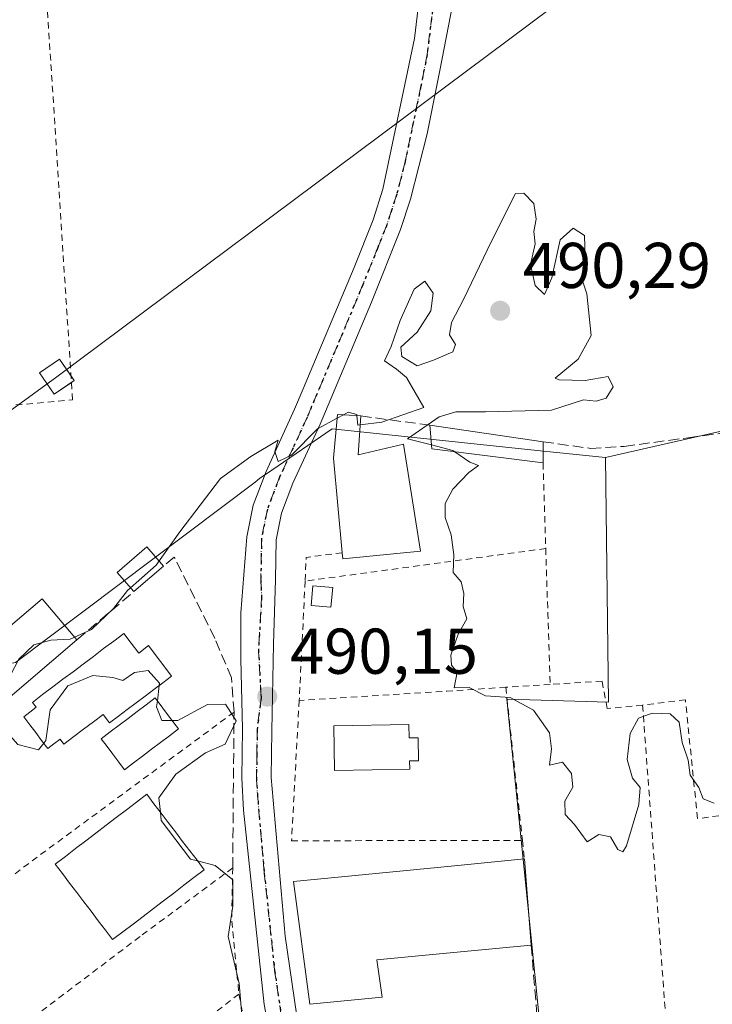
# Model space of a CAD drawing. Units: metres. Extents: x 576491 to 579932, y 4751991 to 4754344.
# Drawn here: x 578370 to 578478, y 4752073 to 4752225 of the extents above; entities that cross this region are included whole.
import ezdxf

# ---------------------------------------------------------------- set-up
doc = ezdxf.new("R2010")
doc.units = ezdxf.units.M
doc.header["$MEASUREMENT"] = 0
for name, pattern in [('DGN Style 2', [1.6480167562047852, 0.988810053722871, -0.6592067024819142]), ('DGN Style 3', [2.307223458686699, 1.648016756204785, -0.6592067024819142]), ('DGN Style 4', [2.6384748266838614, 1.318413404963828, -0.6592067024819142, 0.001648016756204785, -0.6592067024819142]), ('DGN Style 5', [1.1536117293433497, 0.4944050268614355, -0.6592067024819142])]:
    doc.linetypes.add(name, pattern=pattern)
for name, color, linetype, lineweight in [('Alambrada', 7, 'DGN Style 2', 0), ('Carretera de calzada única Cxs', 7, 'Continuous', 13), ('Carretera de calzada única eje', 7, 'DGN Style 4', 0), ('Cultivos leñosos CxS', 92, 'Continuous', 0), ('Curva de nivel normal', 30, 'Continuous', 0), ('Edificación', 1, 'Continuous', 13), ('Edificación Cxs', 1, 'Continuous', 13), ('Edificación industrial', 135, 'Continuous', 13), ('Edificación industrial Cxs', 135, 'Continuous', 13), ('Edificación ligera', 1, 'Continuous', 0), ('Edificación ligera Cxs', 1, 'Continuous', 0), ('Muro lineal', 1, 'DGN Style 3', 13), ('Núcleo urbano CxS', 7, 'Continuous', 0), ('Prado CxS', 92, 'Continuous', 0), ('Punto de cota en terreno', 7, 'Continuous', 0), ('Ruta', 7, 'DGN Style 5', 30), ('Rótulo de punto de cota en terreno', 7, 'Continuous', 0), ('Tendido', 6, 'Continuous', 0), ('Torre de tendido Cxs', 51, 'Continuous', 0)]:
    doc.layers.add(name, color=color, linetype=linetype, lineweight=lineweight)
doc.styles.add('Style-Arial', font='txt')

# ---------------------------------------------------------------- blocks, each defined once
blk = doc.blocks.new('*U19')
at = {"layer": 'Prado CxS', "color": 92, "linetype": 'Continuous', "lineweight": 0}
blk.add_polyline3d([(578485.0976999998, 4752162.9669, 489.2258000000002), (578460.9968999998, 4752157.490499999, 489.6037999999971), (578451.4078000002, 4752158.4937, 489.5583000000043), (578418.6321, 4752161.922700001, 489.9208000000072), (578409.2736999998, 4752155.533299999, 489.9526999999944), (578407.3476999998, 4752154.2183, 490.0025000000023), (578406.6539000003, 4752153.695900001, 489.9858999999997), (578369.5340999998, 4752125.7445, 489.8497999999963), (578357.3107000003, 4752123.4331, 487.8644999999961), (578331.3201000001, 4752138.392899999, 487.3739999999962), (578306.1162999999, 4752156.4999, 486.6346000000049), (578284.3624999998, 4752185.9869, 485.9821999999986), (578279.1741000004, 4752191.656099999, 485.8194999999978), (578278.2708999999, 4752192.643100001, 485.8108999999968), (578276.5369999995, 4752192.593699999, 485.7535000000062), (578269.6427999996, 4752192.3969, 485.4535999999935), (578264.8702999996, 4752207.332699999, 485.3160000000062), (578259.0708999997, 4752237.2981, 484.9735999999976), (578249.4051000001, 4752259.5305, 484.5359000000026), (578242.6399999997, 4752330.0941, 483.6729999999953), (578239.7401000002, 4752333.9605, 483.5718000000052), (578238.3179000001, 4752602.717499999, 480.9814000000042), (578243.3373999996, 4752697.038699999, 480.0494000000036)], dxfattribs=at)
blk = doc.blocks.new('*U20')
at = {"layer": 'Núcleo urbano CxS', "color": 7, "linetype": 'Continuous', "lineweight": 0}
blk.add_polyline3d([(578369.5340999998, 4752125.7445, 489.8497999999963), (578406.6539000003, 4752153.695900001, 489.9858999999997), (578407.3476999998, 4752154.2183, 490.0025000000023), (578409.2736999998, 4752155.533299999, 489.9526999999944), (578418.6321, 4752161.922700001, 489.9208000000072), (578451.4078000002, 4752158.4937, 489.5583000000043), (578460.9968999998, 4752157.490499999, 489.6037999999971), (578461.4883000003, 4752119.561699999, 489.7975000000006), (578445.7858999996, 4752120.051300001, 490.016499999998), (578445.7229000004, 4752120.053300001, 490.0197000000044), (578449.2034999998, 4752085.560500001, 490.4122999999963), (578451.6379000006, 4752061.435900001, 490.7406999999948), (578466.4118999997, 4752061.927300001, 491.0780999999988), (578473.7219000002, 4752014.211300001, 491.9131999999955), (578369.2171, 4752013.022100001, 487.9689999999973)], dxfattribs=at)
blk = doc.blocks.new('*U21')
at = {"layer": 'Núcleo urbano CxS', "color": 7, "linetype": 'Continuous', "lineweight": 0}
blk.add_polyline3d([(578538.0971999997, 4752014.9439, 492.6013999999996), (578473.7219000002, 4752014.211300001, 491.9131999999955), (578466.4118999997, 4752061.927300001, 491.0780999999988), (578451.6379000006, 4752061.435900001, 490.7406999999948), (578449.2034999998, 4752085.560500001, 490.4122999999963), (578445.7229000004, 4752120.053300001, 490.0197000000044), (578445.7858999996, 4752120.051300001, 490.016499999998), (578461.4883000003, 4752119.561699999, 489.7975000000006), (578460.9968999998, 4752157.490499999, 489.6037999999971), (578485.0976999998, 4752162.9669, 489.2258000000002)], dxfattribs=at)
blk = doc.blocks.new('5PATER')
at = {"layer": 'Cultivos leñosos CxS', "linetype": 'Continuous', "lineweight": 0}
h = blk.add_hatch(color=51, dxfattribs=at)
edge = h.paths.add_edge_path()
edge.add_ellipse((0, 0), major_axis=(-0.1095731443231308, -0.1110710700762829), ratio=0.9994222409660322, start_angle=0, end_angle=360)

msp = doc.modelspace()

# ---------------------------------------------------------------- linework, layer by layer
at = {"layer": 'Alambrada', "color": 7, "linetype": 'DGN Style 2', "lineweight": 0, "extrusion": (-0.9569189977865262, -0.2651905185580909, 0.1182371368992038), "elevation": -1813746.477866826, "flags": 128}
msp.add_lwpolyline([(-4425173.869065443, 216459.018476772), (-4425129.375423267, 216459.258560869), (-4425066.442899806, 216462.005529792)], dxfattribs=at)
at = {"layer": 'Alambrada', "color": 7, "linetype": 'DGN Style 2', "lineweight": 0, "extrusion": (0.001745075783847507, -0.05509453545830131, 0.9984796176553344), "elevation": -260318.4490515434, "flags": 128}
msp.add_lwpolyline([(728606.721268167, 4724295.243570854), (728606.7212681671, 4724281.956719846)], dxfattribs=at)
at = {"layer": 'Alambrada', "color": 7, "linetype": 'DGN Style 2', "lineweight": 0, "extrusion": (0.03631712311176488, 0.004914294526801869, 0.9993282325033096), "elevation": 44850.79245510227, "flags": 128}
msp.add_lwpolyline([(4631657.94332372, -1209630.752851821), (4631657.943323719, -1209593.067412494)], dxfattribs=at)
at = {"layer": 'Alambrada', "color": 7, "linetype": 'DGN Style 2', "lineweight": 0, "extrusion": (-0.9992922396750411, -0.03132482080784881, 0.02082727362369815), "elevation": -726892.1699777974, "flags": 128}
msp.add_lwpolyline([(-4731686.470181351, 15632.55929606797), (-4731676.264849662, 15633.05170287652), (-4731665.388593652, 15634.45580744251)], dxfattribs=at)
at = {"layer": 'Alambrada', "color": 7, "linetype": 'DGN Style 2', "lineweight": 0, "extrusion": (-0.5053699448926322, 0.03639129789870908, 0.862135077720693), "elevation": -118953.1565489963, "flags": 128}
msp.add_lwpolyline([(-4781413.737788459, 203379.9590518585), (-4781412.628130144, 203373.5510436918), (-4781408.954680192, 203373.6485414138)], dxfattribs=at)
at = {"layer": 'Alambrada', "color": 7, "linetype": 'DGN Style 2', "lineweight": 0, "extrusion": (-0.002183142203346485, -0.04433458012668196, 0.9990143536982394), "elevation": -211455.935858246, "flags": 128}
msp.add_lwpolyline([(343990.8031379106, 4770150.836275177), (343990.8031379106, 4770132.315628633)], dxfattribs=at)
at = {"layer": 'Alambrada', "color": 7, "linetype": 'DGN Style 2', "lineweight": 0, "extrusion": (-0.06321887072091369, 0.9979530101453472, 0.009652146217958738), "elevation": 4705830.404855002, "flags": 128}
msp.add_lwpolyline([(-877726.1239149049, -44932.04031598054), (-877716.9755108168, -44931.87200814025), (-877694.0402628463, -44932.91095653763)], dxfattribs=at)
at = {"layer": 'Alambrada', "color": 7, "linetype": 'DGN Style 2', "lineweight": 0, "extrusion": (-0.06708613893221257, -0.004271765713194804, 0.9977380427651638), "elevation": -58615.32417109028, "flags": 128}
msp.add_lwpolyline([(-4705758.518902304, 877311.2436012991), (-4705758.518902304, 877304.3039095012)], dxfattribs=at)
at = {"layer": 'Alambrada', "color": 7, "linetype": 'DGN Style 2', "lineweight": 0, "extrusion": (-0.00358453468284021, 0.03282824814129963, 0.9994545798759845), "elevation": 154421.5260847237, "flags": 128}
msp.add_lwpolyline([(-1090848.766142149, -4658697.757721061), (-1090848.766142149, -4658673.883716902)], dxfattribs=at)
at = {"layer": 'Alambrada', "color": 7, "linetype": 'DGN Style 2', "lineweight": 0, "extrusion": (0.3551287300772398, 0.0480546599845138, 0.9335814558609763), "elevation": 434249.1775790959, "flags": 128}
msp.add_lwpolyline([(4631631.904164407, -1129899.913927514), (4631577.295177181, -1129896.365592578), (4631575.011337086, -1129896.391264709)], dxfattribs=at)
at = {"layer": 'Alambrada', "color": 7, "linetype": 'DGN Style 2', "lineweight": 0, "extrusion": (-0.592878199502093, 0.8044010301061707, 0.03787378142314275), "elevation": 3479704.455266654, "flags": 128}
msp.add_lwpolyline([(-3285052.391776338, -131393.1730897376), (-3285015.972323968, -131393.7570086814), (-3284980.464038388, -131390.1162965831)], dxfattribs=at)
at = {"layer": 'Alambrada', "color": 7, "linetype": 'DGN Style 2', "lineweight": 0, "extrusion": (-0.03839066407725358, 0.3431165596898966, 0.9385079559483112), "elevation": 1608778.502188823, "flags": 128}
msp.add_lwpolyline([(-1103267.018730712, -4371689.948911547), (-1103267.018730712, -4371686.882505557)], dxfattribs=at)
at = {"layer": 'Alambrada', "color": 7, "linetype": 'DGN Style 2', "lineweight": 0, "extrusion": (-0.2496472446299898, -0.05263423295275677, 0.966905316341848), "elevation": -394045.0616717715, "flags": 128}
msp.add_lwpolyline([(-4530547.348006278, 1495264.537139761), (-4530539.372243553, 1495262.640108369), (-4530528.019183058, 1495261.349421516)], dxfattribs=at)
at = {"layer": 'Alambrada', "color": 7, "linetype": 'DGN Style 2', "lineweight": 0, "extrusion": (-0.842220108826493, -0.1305656519368692, 0.5230849824097331), "elevation": -1107345.015747185, "flags": 128}
msp.add_lwpolyline([(-4607371.299861988, 680205.0188086343), (-4607353.763867791, 680205.9322402719), (-4607348.562270307, 680206.5237121906)], dxfattribs=at)
at = {"layer": 'Alambrada', "color": 7, "linetype": 'DGN Style 2', "lineweight": 0}
for points in [[(578353.1601, 4752164.1801, 489.1557999999932), (578378.3501000004, 4752166.420100001, 492.9741000000067), (578374.2801000001, 4752229.690099999, 494.9189000000042), (578372.0900999998, 4752277.610099999, 489.0046000000002), (578343.8501000004, 4752286.970100001, 486.1563000000024), (578348.0301000001, 4752219.710100001, 488.3035999999993), (578353.1601, 4752164.1801, 489.1557999999932)], [(578466.7600999996, 4752119.130100001, 490.0939999999973), (578461.2801000001, 4752118.5801, 490.0068000000028), (578460.4801000003, 4752122.8201, 490.0167999999976), (578452.4401000004, 4752122.3201, 491.8824000000022)], [(578413.5100999996, 4752119.860099999, 490.545299999998), (578412.3201000001, 4752098.100099999, 491.3978000000062), (578436.9700999996, 4752098.130100001, 492.5366999999969), (578448.1201, 4752098.1601, 492.2042999999976)], [(578491.6700999998, 4752103.690099999, 492.2924999999959), (578475.2801000001, 4752101.530099999, 490.7320000000037), (578473.3901000004, 4752119.9301, 490.1374999999971), (578466.7600999996, 4752119.130100001, 490.0939999999973)], [(578403.1885000002, 4752093.889000001, 490.7589000000008), (578388.8216000004, 4752083.252699999, 491.4821999999986), (578353.6700999998, 4752056.670100001, 490.5212999999931), (578320.6700999998, 4752031.800100001, 490.8984999999957)], [(578404.1601, 4752074.340100001, 489.9456000000064), (578391.8701, 4752064.9001, 488.7128999999986), (578366.9600999998, 4752045.630100001, 488.5856000000058), (578337.9200999998, 4752023.100099999, 500.278999999995)]]:
    msp.add_polyline3d(points, dxfattribs=at)
at = {"layer": 'Carretera de calzada única Cxs', "color": 7, "linetype": 'Continuous', "lineweight": 13}
for points in [[(578442.2549000002, 4752251.5757, 488.8886999999959), (578441.7600999996, 4752248.9801, 488.9691000000021), (578439.6898999996, 4752240.148700001, 489.1065999999992), (578435.2901, 4752217.460100001, 489.3285000000033), (578433.3701, 4752207.6501, 489.4593000000023), (578430.7901, 4752197.5601, 489.5982999999979), (578429.2401000002, 4752192.8101, 489.6214999999939), (578424.7200999996, 4752181.590100001, 489.7584000000061), (578416.7401000002, 4752162.6501, 490.6827000000048), (578412.5401, 4752153.530099999, 490.340200000006), (578410.7500999998, 4752148.860099999, 490.1576999999961), (578409.9301000005, 4752144.7401, 490.2897999999987), (578409.8201000001, 4752138.5701, 490.5362000000023), (578409.5203, 4752128.571900001, 490.3034999999945), (578409.2600999996, 4752115.1601, 490.4741000000067), (578409.1501000002, 4752107.9101, 491.6600999999937), (578411.3101000004, 4752083.290100001, 491.6478000000062), (578413.4301000005, 4752068.780099999, 490.5124999999971), (578417.4200999998, 4752054.950099999, 491.1738000000041), (578423.5900999998, 4752037.100099999, 491.4667999999947), (578427.3400999998, 4752027.8301, 491.1104999999953), (578430.9200999998, 4752020.030099999, 491.2773000000016), (578434.1501000002, 4752013.761, 491.4159999999974)], [(578408.0800999999, 4752072.710100001, 490.3784000000014), (578404.8800999997, 4752102.8301, 490.4872999999934), (578404.6101000002, 4752107.8201, 490.4377999999998), (578404.7200999996, 4752115.470100001, 490.4958000000043), (578404.4402999999, 4752126.2437, 490.6646999999939), (578404.4402999999, 4752133.440300001, 490.2485000000015), (578405.4001000002, 4752145.220100001, 490.2204999999958), (578406.3800999997, 4752150.130100001, 490.2243000000017), (578408.3701, 4752155.3201, 490.1797999999981), (578412.8000999996, 4752164.9801, 490.0326999999961), (578414.1300999997, 4752168.1501, 489.9616999999998), (578422.0401, 4752186.960100001, 489.7835000000051), (578424.9600999998, 4752194.340100001, 489.7051999999967), (578426.5000999998, 4752199.100099999, 489.702099999995), (578431.4001000002, 4752222.4301, 489.2093000000023), (578433.5601000004, 4752240.6601, 489.1502000000037)], [(578428.9698000001, 4752013.702099999, 491.960500000001), (578423.1601, 4752026.050100001, 491.5236000000005), (578416.2801000001, 4752043.960100001, 491.2624000000069), (578410.5500999996, 4752061.9001, 490.4516000000004), (578409.0000999998, 4752067.790100001, 490.6266000000033), (578408.0800999999, 4752072.710100001, 490.3784000000014), (578404.8800999997, 4752102.8301, 490.4872999999934), (578404.6101000002, 4752107.8201, 490.4377999999998), (578404.7200999996, 4752115.470100001, 490.4958000000043), (578404.4402999999, 4752126.2437, 490.6646999999939), (578404.4402999999, 4752133.440300001, 490.2485000000015), (578405.4001000002, 4752145.220100001, 490.2204999999958), (578406.3800999997, 4752150.130100001, 490.2243000000017), (578408.3701, 4752155.3201, 490.1797999999981), (578412.8000999996, 4752164.9801, 490.0326999999961), (578414.1300999997, 4752168.1501, 489.9616999999998), (578422.0401, 4752186.960100001, 489.7835000000051), (578424.9600999998, 4752194.340100001, 489.7051999999967), (578426.5000999998, 4752199.100099999, 489.702099999995), (578431.4001000002, 4752222.4301, 489.2093000000023), (578433.5601000004, 4752240.6601, 489.1502000000037)], [(578439.6898999996, 4752240.148700001, 489.1065999999992), (578435.2901, 4752217.460100001, 489.3285000000033), (578433.3701, 4752207.6501, 489.4593000000023), (578430.7901, 4752197.5601, 489.5982999999979), (578429.2401000002, 4752192.8101, 489.6214999999939), (578424.7200999996, 4752181.590100001, 489.7584000000061), (578416.7401000002, 4752162.6501, 490.6827000000048), (578412.5401, 4752153.530099999, 490.340200000006), (578410.7500999998, 4752148.860099999, 490.1576999999961), (578409.9301000005, 4752144.7401, 490.2897999999987), (578409.8201000001, 4752138.5701, 490.5362000000023), (578409.5203, 4752128.571900001, 490.3034999999945), (578409.2600999996, 4752115.1601, 490.4741000000067), (578409.1501000002, 4752107.9101, 491.6600999999937), (578411.3101000004, 4752083.290100001, 491.6478000000062), (578413.4301000005, 4752068.780099999, 490.5124999999971)]]:
    msp.add_polyline3d(points, dxfattribs=at)
at = {"layer": 'Carretera de calzada única eje', "color": 7, "linetype": 'DGN Style 4', "lineweight": 0}
msp.add_polyline3d([(578434.7351000002, 4752231.280099999, 489.2691999999952), (578433.3450999996, 4752219.9451, 489.3236999999936), (578432.3850999996, 4752215.040100001, 489.3864999999933), (578429.9351000004, 4752203.3751, 489.6677000000054), (578428.6451000003, 4752198.3301, 489.6848999999929), (578427.8750999998, 4752195.950099999, 489.6757000000071), (578427.1001000004, 4752193.575099999, 489.6567000000068), (578425.6401000004, 4752189.8851, 489.7195999999968), (578423.3800999997, 4752184.2751, 489.7891999999993), (578419.4250999996, 4752174.870100001, 489.8766000000033), (578415.4351000004, 4752165.4001, 490.1882999999943), (578414.7701000003, 4752163.815099999, 490.2759999999981), (578412.5551000005, 4752158.985099999, 490.4412000000011), (578410.4550999999, 4752154.425100001, 490.2773000000016), (578408.5651000004, 4752149.495100001, 490.1628999999957), (578407.6651, 4752144.9801, 490.1211000000039), (578407.5500999996, 4752138.540100001, 490.1054000000004), (578407.6801000005, 4752135.8851, 490.1398000000045), (578407.1920999996, 4752127.725299999, 490.2094999999972), (578407.5900999998, 4752120.2751, 490.1867999999959), (578406.9901000002, 4752115.315099999, 490.2514999999985), (578406.9351000004, 4752111.4901, 490.2556999999942), (578406.8800999997, 4752107.8651, 490.315499999997), (578407.0151000004, 4752105.370100001, 490.2989999999991), (578408.0950999996, 4752093.0601, 490.3251000000019), (578409.6951000001, 4752078.0001, 490.6955000000017), (578410.7550999997, 4752070.745100001, 490.4992000000057)], dxfattribs=at)
at = {"layer": 'Curva de nivel normal', "color": 30, "linetype": 'Continuous', "lineweight": 0, "elevation": 490, "flags": 128}
for points in [[(578422.9779000003, 4752162.548599999), (578426.3300000001, 4752162.980000001), (578432.8099999996, 4752165.230000001), (578430.1200000001, 4752169.91), (578428.5800000001, 4752171.210000001), (578426.7400000002, 4752172.49), (578427.79, 4752174.720000001), (578429.1799999997, 4752178.74), (578431.3200000003, 4752183.57), (578433, 4752184.83), (578434.2699999996, 4752182.980000001), (578433.9299999997, 4752180.220000001), (578431.8099999996, 4752176.92), (578429.2699999996, 4752174.609999999), (578429.4000000004, 4752173.140000001), (578431.8099999996, 4752171.699999999), (578434.3200000003, 4752172.58), (578437.3200000003, 4752173.880000001), (578437.7400000002, 4752175.02), (578436.8200000003, 4752176.5), (578437.1299999999, 4752178.41), (578439.0599999996, 4752182.08), (578443.2999999998, 4752190.91), (578447.0700000003, 4752198.41), (578448.3300000001, 4752198.449999999), (578449.8700000001, 4752196.880000001), (578450.2599999999, 4752194.460000001), (578449.8899999997, 4752192.5), (578450.1100000005, 4752190.600000001), (578449.3899999997, 4752187.4), (578450.0999999996, 4752184.180000001), (578451.5499999998, 4752182.77), (578452.7000000002, 4752185.359999999), (578453.9699999997, 4752191.24), (578455.9699999997, 4752193.050000001), (578457.7400000002, 4752191.9), (578457.8700000001, 4752188.539999999), (578457.2800000003, 4752185.359999999), (578458.1200000001, 4752182.859999999), (578458.7599999999, 4752176.41), (578456.7599999999, 4752172.74), (578453.2000000002, 4752169.800000001), (578453.8099999996, 4752169.539999999), (578457.8300000001, 4752169.41), (578461.4000000004, 4752170.060000001), (578462.1699999999, 4752168.460000001), (578461.0899999999, 4752166.67), (578459.5599999996, 4752166.220000001), (578457.5800000001, 4752166.41), (578452.6299999999, 4752164.82), (578442.3899999997, 4752164.57), (578437.79, 4752164.600000001), (578435.1900000004, 4752163.779999999), (578430.2999999998, 4752160.390000001), (578434.0175999999, 4752159.442100001)], [(578420.3498999998, 4752164.109800001), (578421.0999999996, 4752164.51), (578422.4199999999, 4752164.15), (578422.4395000003, 4752163.971700001)], [(578373.8810000002, 4752113.209899999), (578373.0800000001, 4752112.17), (578369.8799999999, 4752113), (578366.8499999996, 4752116.4), (578367.5599999996, 4752120.039999999), (578368.2000000002, 4752122.76), (578370, 4752126.220000001), (578372.3399999999, 4752128.460000001), (578374.9800000004, 4752129.189999999), (578377.9800000004, 4752129.34), (578381.2699999996, 4752130.850000001), (578384.7199999997, 4752134.09), (578386.8700000001, 4752136.880000001), (578391.3099999996, 4752140.82), (578394.9800000004, 4752145.970000001), (578401.3099999996, 4752154.24), (578405.9800000004, 4752157.630000001), (578410.2300000004, 4752160.180000001), (578409.7400000002, 4752158.41), (578410.2400000002, 4752156.859999999), (578412.3200000003, 4752157.859999999), (578416.3200000003, 4752161.960000001), (578419.3885000005, 4752163.596999999)], [(578419.3885000005, 4752163.596999999), (578420.3498999998, 4752164.109800001)], [(578422.4395000003, 4752163.971700001), (578422.5999999996, 4752162.5), (578422.9779000003, 4752162.548599999)], [(578434.0175999999, 4752159.442100001), (578437.3200000003, 4752158.600000001), (578437.6574999997, 4752158.3687)], [(578437.6574999997, 4752158.3687), (578439.9900000002, 4752156.77), (578441.3200000003, 4752156.27), (578439.8300000001, 4752155.189999999), (578437.3399999999, 4752152.600000001), (578436.1399999997, 4752150.390000001), (578436.1200000001, 4752148.210000001), (578437.0700000003, 4752145.529999999), (578437.5, 4752142.430000001), (578437.3799999999, 4752139.680000001), (578438.6399999997, 4752138.230000001), (578439.0199999996, 4752136.41), (578438.9199999999, 4752134.430000001), (578439.5, 4752132.5), (578438.1500000004, 4752130.100000001), (578437.0099999999, 4752126.880000001), (578437.0999999996, 4752125.289999999), (578437.9800000004, 4752124.210000001), (578437.5300000003, 4752121.800000001), (578439.8399999999, 4752121.859999999), (578442.3799999999, 4752120.550000001), (578446.2000000002, 4752120.289999999), (578449.8399999999, 4752118.359999999), (578452.3300000001, 4752114.800000001), (578452.6500000004, 4752112.34), (578452.3399999999, 4752109.82), (578454.3200000003, 4752110.279999999), (578455.7199999997, 4752108.5), (578455.9500000002, 4752106.41), (578454.7000000002, 4752104.24), (578454.7300000004, 4752102.17), (578456.1900000004, 4752100.609999999), (578458.1600000003, 4752097.91), (578459.9900000002, 4752099.050000001), (578461.7999999998, 4752098.710000001), (578462.9000000004, 4752096.730000001), (578463.6900000004, 4752096.4), (578464.2400000002, 4752097.32), (578466.2000000002, 4752103.710000001), (578466.3899999997, 4752106.359999999), (578465.1699999999, 4752107.800000001), (578464.3600000005, 4752110.710000001), (578464.8099999996, 4752114.699999999), (578466.1100000005, 4752117.09), (578468.2300000004, 4752117.880000001), (578471.0599999996, 4752117.75), (578472.4199999999, 4752116.5), (578472.9100000003, 4752113.33), (578473.8399999999, 4752110.59), (578474.1600000003, 4752108.279999999), (578475.4800000004, 4752106.369999999), (578476.1699999999, 4752104.619999999), (578477.8499999996, 4752103.939999999)], [(578391.8042000001, 4752122.1732), (578391.8499999996, 4752122.539999999), (578390.0800000001, 4752124.49), (578387.9800000004, 4752124.16), (578386.1500000004, 4752122.92), (578384.6200000001, 4752123.380000001), (578381.5099999999, 4752123.710000001), (578377.5999999996, 4752122.09), (578374.8600000005, 4752118.390000001), (578374.2199999997, 4752113.65), (578373.8810000002, 4752113.209899999)], [(578391.5058000004, 4752119.786), (578391.8042000001, 4752122.1732)], [(578393.7975000005, 4752116.7435), (578392.2100000001, 4752116.75), (578391.3899999997, 4752118.859999999), (578391.5058000004, 4752119.786)], [(578391.9834000003, 4752102.518999999), (578391.7599999999, 4752104.74), (578394.3600000005, 4752108.41), (578398.9600000001, 4752111.720000001), (578402, 4752113.08), (578403.7300000004, 4752116.680000001), (578402.0800000001, 4752119.27), (578399.3099999996, 4752119.210000001), (578394.6600000003, 4752116.74), (578393.7975000005, 4752116.7435)], [(578397.7357999999, 4752094.971200001), (578396.6600000003, 4752095.25), (578392.1100000005, 4752101.26), (578391.9834000003, 4752102.518999999)], [(578375.6232000003, 4752013.095000001), (578372.1600000003, 4752016.180000001), (578371.9900000002, 4752018.720000001), (578379.2999999998, 4752025.5), (578399.5099999999, 4752041.76), (578403.2999999998, 4752045.16), (578405.3799999999, 4752048.560000001), (578404.79, 4752052.99), (578404.9600000001, 4752058.800000001), (578404.3399999999, 4752065.880000001), (578404.6299999999, 4752071.060000001), (578404.2000000002, 4752075.960000001), (578402.4800000004, 4752083.24), (578403.1900000004, 4752087.980000001), (578403.2100000001, 4752092.060000001), (578400.4800000004, 4752094.26), (578397.7357999999, 4752094.971200001)]]:
    msp.add_lwpolyline(points, dxfattribs=at)
at = {"layer": 'Edificación', "color": 1, "linetype": 'Continuous', "lineweight": 13}
msp.add_polyline3d([(578430.5129000006, 4752116.114800001, 491.3264999999956), (578430.5482000001, 4752114.042300001, 491.692200000005), (578431.9590999996, 4752114.066299999, 491.9820000000037), (578432.0197999999, 4752110.5, 491.8956000000035), (578430.6357000005, 4752110.476399999, 491.6833999999944), (578430.6579999998, 4752109.169700001, 491.4907999999996), (578418.9896, 4752108.970699999, 495.9122999999963), (578418.8711999999, 4752115.916300001, 491.5212000000029), (578430.5129000006, 4752116.114800001, 491.3264999999956)], dxfattribs=at)
at = {"layer": 'Edificación Cxs', "color": 1, "linetype": 'Continuous', "lineweight": 13, "flags": 128}
for points, elevation in [([(578423.0701000001, 4752163.9301), (578422.6700999998, 4752157.9301), (578429.6700999998, 4752159.540100001), (578432.3101000004, 4752142.970100001), (578420.2801000001, 4752141.770099999), (578420.1901000004, 4752142.720100001), (578418.8300999999, 4752157.380100001), (578419.4401000004, 4752164.170100001)], 495.4370000000054), ([(578387.4700999996, 4752128.720100001), (578388.6201, 4752127.190099999), (578390.1501000002, 4752128.340100001), (578391.3400999998, 4752126.7601), (578392.5201000003, 4752125.190099999), (578393.7100999998, 4752123.610099999), (578392.3400999998, 4752122.5801), (578390.9700999996, 4752121.540100001), (578389.6001000004, 4752120.5101), (578388.2200999996, 4752119.4801), (578386.8501000004, 4752118.450099999), (578385.4801000003, 4752117.4101), (578384.1101000002, 4752116.380100001), (578383.1201, 4752117.690099999), (578381.5900999998, 4752116.540100001), (578380.0601000004, 4752115.380100001), (578378.5401, 4752114.2401), (578377.0201000003, 4752113.090100001), (578376.4301000005, 4752113.860099999), (578375.4700999996, 4752113.130100001), (578374.5000999998, 4752112.4001), (578373.5601000004, 4752113.630100001), (578372.6401000004, 4752114.870100001), (578371.7100999998, 4752116.090100001), (578370.7801000001, 4752117.3301), (578371.7500999998, 4752118.050100001), (578372.7301000003, 4752118.790100001), (578372.1501000002, 4752119.550100001), (578373.7200999996, 4752120.7501), (578375.3000999996, 4752121.9301), (578376.8701, 4752123.120100001), (578378.4401000004, 4752124.300100001), (578380.0201000003, 4752125.4901), (578381.6001000004, 4752126.6801), (578383.1700999998, 4752127.870100001), (578384.7500999998, 4752129.050100001), (578386.3101000004, 4752130.2401)], 497.0117999999931), ([(578387.8101000004, 4752110.170100001), (578386.4301000005, 4752109.110099999), (578385.5201000003, 4752110.300100001), (578384.6101000002, 4752111.5101), (578383.7100999998, 4752112.700099999), (578382.8000999996, 4752113.9001), (578384.1801000005, 4752114.960100001), (578385.5900999998, 4752116.0101), (578386.9801000003, 4752117.0701), (578388.3800999997, 4752118.120100001), (578389.7701000003, 4752119.1801), (578391.1700999998, 4752120.2301), (578392.3800999997, 4752118.630100001), (578393.5701000001, 4752117.040100001), (578394.7901, 4752115.450099999), (578393.4001000002, 4752114.380100001), (578392.0000999998, 4752113.340100001), (578390.6101000002, 4752112.280099999), (578389.2200999996, 4752111.220100001)], 496.9814000000044), ([(578430.5129000006, 4752116.114800001), (578430.5482000001, 4752114.042300001), (578431.9590999996, 4752114.066299999), (578432.0197999999, 4752110.5), (578430.6357000005, 4752110.476399999), (578430.6579999998, 4752109.169700001), (578418.9896, 4752108.970699999), (578418.8711999999, 4752115.916300001)], 495.9122999999963), ([(578386.1601, 4752083.9801), (578384.5701000001, 4752082.780099999), (578383.4700999996, 4752084.2401), (578382.3501000004, 4752085.700099999), (578381.2401000002, 4752087.1601), (578380.1201, 4752088.630100001), (578379.0100999996, 4752090.090100001), (578377.9001000002, 4752091.550100001), (578376.7801000001, 4752093.0101), (578375.6700999998, 4752094.470100001), (578377.2500999998, 4752095.670100001), (578378.8101000004, 4752096.880100001), (578380.4001000002, 4752098.0801), (578381.9801000003, 4752099.280099999), (578383.5500999996, 4752100.4901), (578385.1300999997, 4752101.690099999), (578386.7100999998, 4752102.880100001), (578388.2801000001, 4752104.090100001), (578389.8601000002, 4752105.300100001), (578390.9700999996, 4752103.840100001), (578392.0900999998, 4752102.380100001), (578393.1901000004, 4752100.920100001), (578394.3101000004, 4752099.460100001), (578395.4301000005, 4752097.9901), (578396.5500999996, 4752096.530099999), (578397.6601, 4752095.0701), (578398.7801000001, 4752093.610099999), (578397.1901000004, 4752092.4101), (578395.6201, 4752091.200099999), (578394.0500999996, 4752090.0001), (578392.4700999996, 4752088.800100001), (578390.8901000004, 4752087.590100001), (578389.3101000004, 4752086.380100001), (578387.7401000002, 4752085.190099999)], 495.4426999999999), ([(578426.3601000002, 4752073.860099999), (578415.1501000002, 4752072.7501), (578412.6401000004, 4752091.790100001), (578437.0701000001, 4752094.1801), (578448.4401000004, 4752095.300100001), (578449.4801000003, 4752081.9301), (578437.4101, 4752080.770099999), (578425.5500999996, 4752079.630100001)], 494.3950999999942)]:
    msp.add_lwpolyline(points, close=True, dxfattribs=dict(at, elevation=elevation))
at = {"layer": 'Edificación Cxs', "color": 1, "linetype": 'Continuous', "lineweight": 13, "extrusion": (0.03551120069999467, 0.09589853665031232, 0.9947574705892757), "elevation": 476754.515693671, "flags": 128}
msp.add_lwpolyline([(1107760.83935326, -4632836.070074245), (1107777.769437323, -4632832.094023794), (1107779.338048534, -4632835.454989214)], dxfattribs=at)
at = {"layer": 'Edificación Cxs', "color": 1, "linetype": 'Continuous', "lineweight": 13, "extrusion": (0.02430594194710189, -0.003551237681630839, 0.999698259424809), "elevation": -2326.04763507596, "flags": 128}
msp.add_lwpolyline([(4785863.089610527, 114644.4942099181), (4785863.089610527, 114626.7120898456)], dxfattribs=at)
at = {"layer": 'Edificación Cxs', "color": 1, "linetype": 'Continuous', "lineweight": 13, "extrusion": (0.001035832117738801, 0.1132509770997208, 0.9935658726213288), "elevation": 539273.1237640464, "flags": 128}
msp.add_lwpolyline([(-534964.0963723356, -4726587.365076082), (-534964.0963723356, -4726584.0636974)], dxfattribs=at)
at = {"layer": 'Edificación Cxs', "color": 1, "linetype": 'Continuous', "lineweight": 13, "extrusion": (0.001882956887170402, -0.02420685921571293, 0.9997051977659573), "elevation": -113450.9908500469, "flags": 128}
msp.add_lwpolyline([(945239.9869479605, 4691552.282789224), (945239.9869479605, 4691538.86844688)], dxfattribs=at)
at = {"layer": 'Edificación Cxs', "color": 1, "linetype": 'Continuous', "lineweight": 13, "extrusion": (-0.01841571889359165, -0.001823501155917632, 0.9998287534078856), "elevation": -18825.78105322491, "flags": 128}
msp.add_lwpolyline([(-4671951.11999136, 1043696.119664352), (-4671951.11999136, 1043684.852913611)], dxfattribs=at)
at = {"layer": 'Edificación Cxs', "color": 1, "linetype": 'Continuous', "lineweight": 13}
for points in [[(578420.1901000004, 4752142.720100001, 494.5647999999928), (578418.8300999999, 4752157.380100001, 495.2572999999975), (578419.4401000004, 4752164.170100001, 490.9269000000059), (578423.0701000001, 4752163.9301, 491.6125000000029)], [(578423.0701000001, 4752163.9301, 491.6125000000029), (578422.6700999998, 4752157.9301, 495.4078000000009), (578429.6700999998, 4752159.540100001, 492.2431999999972), (578432.3101000004, 4752142.970100001, 495.4370000000054), (578420.2801000001, 4752141.770099999, 494.1809000000067), (578420.1901000004, 4752142.720100001, 494.5647999999928)], [(578387.4700999996, 4752128.720100001, 495.2798999999941), (578388.6201, 4752127.190099999, 495.9180999999954), (578390.1501000002, 4752128.340100001, 494.3819999999978), (578391.3400999998, 4752126.7601, 494.505799999999), (578392.5201000003, 4752125.190099999, 494.1729999999953), (578393.7100999998, 4752123.610099999, 493.7902999999933), (578392.3400999998, 4752122.5801, 494.7578000000067), (578390.9700999996, 4752121.540100001, 495.6058000000049), (578389.6001000004, 4752120.5101, 496.2912999999971), (578388.2200999996, 4752119.4801, 496.811400000006), (578386.8501000004, 4752118.450099999, 497.0117999999929), (578385.4801000003, 4752117.4101, 496.9312999999966), (578384.1101000002, 4752116.380100001, 496.5341000000044), (578383.1201, 4752117.690099999, 496.8761999999988), (578381.5900999998, 4752116.540100001, 496.2666999999929), (578380.0601000004, 4752115.380100001, 495.3206999999966), (578378.5401, 4752114.2401, 494.1287000000011), (578377.0201000003, 4752113.090100001, 492.7024999999995), (578376.4301000005, 4752113.860099999, 493.0593999999983), (578375.4700999996, 4752113.130100001, 492.2351000000053), (578374.5000999998, 4752112.4001, 491.591499999995), (578373.5601000004, 4752113.630100001, 491.7970999999961), (578372.6401000004, 4752114.870100001, 491.7412999999942), (578371.7100999998, 4752116.090100001, 491.8123000000051), (578370.7801000001, 4752117.3301, 491.8255999999965), (578371.7500999998, 4752118.050100001, 492.1491999999998), (578372.7301000003, 4752118.790100001, 492.6358000000037), (578372.1501000002, 4752119.550100001, 492.4663), (578373.7200999996, 4752120.7501, 493.6554999999935), (578375.3000999996, 4752121.9301, 494.8888000000007), (578376.8701, 4752123.120100001, 495.5335999999952), (578378.4401000004, 4752124.300100001, 495.3221999999951), (578380.0201000003, 4752125.4901, 495.1294000000053), (578381.6001000004, 4752126.6801, 495.1923999999999), (578383.1700999998, 4752127.870100001, 495.0749999999971), (578384.7500999998, 4752129.050100001, 494.286500000002), (578386.3101000004, 4752130.2401, 493.4847000000009), (578387.4700999996, 4752128.720100001, 495.2798999999941)], [(578387.8101000004, 4752110.170100001, 494.9299000000028), (578386.4301000005, 4752109.110099999, 493.639599999995), (578385.5201000003, 4752110.300100001, 494.1603999999934), (578384.6101000002, 4752111.5101, 494.7090999999928), (578383.7100999998, 4752112.700099999, 495.1621000000014), (578382.8000999996, 4752113.9001, 495.2611999999936), (578384.1801000005, 4752114.960100001, 496.0960000000051), (578385.5900999998, 4752116.0101, 496.6717999999965), (578386.9801000003, 4752117.0701, 496.9814000000042), (578388.3800999997, 4752118.120100001, 496.8521999999939), (578389.7701000003, 4752119.1801, 496.4272000000056), (578391.1700999998, 4752120.2301, 495.8255999999965), (578392.3800999997, 4752118.630100001, 495.9189000000042), (578393.5701000001, 4752117.040100001, 495.0907000000007), (578394.7901, 4752115.450099999, 493.5564000000013), (578393.4001000002, 4752114.380100001, 494.3292999999976), (578392.0000999998, 4752113.340100001, 494.8439000000071), (578390.6101000002, 4752112.280099999, 495.1551000000036), (578389.2200999996, 4752111.220100001, 495.1398000000045), (578387.8101000004, 4752110.170100001, 494.9299000000028)], [(578386.1601, 4752083.9801, 491.9015000000073), (578384.5701000001, 4752082.780099999, 490.2376999999979), (578383.4700999996, 4752084.2401, 490.9087), (578382.3501000004, 4752085.700099999, 491.3842000000004), (578381.2401000002, 4752087.1601, 491.485799999995), (578380.1201, 4752088.630100001, 491.3546999999963), (578379.0100999996, 4752090.090100001, 491.2290999999968), (578377.9001000002, 4752091.550100001, 491.0684999999939), (578376.7801000001, 4752093.0101, 491.0020999999979), (578375.6700999998, 4752094.470100001, 490.7198999999965), (578377.2500999998, 4752095.670100001, 491.8800999999949), (578378.8101000004, 4752096.880100001, 493.4321999999956), (578380.4001000002, 4752098.0801, 494.475099999996), (578381.9801000003, 4752099.280099999, 494.7887999999948), (578383.5500999996, 4752100.4901, 494.6578000000009), (578385.1300999997, 4752101.690099999, 494.6563000000024), (578386.7100999998, 4752102.880100001, 494.9602000000014), (578388.2801000001, 4752104.090100001, 494.5939000000071), (578389.8601000002, 4752105.300100001, 493.6012000000047), (578390.9700999996, 4752103.840100001, 494.1034000000073), (578392.0900999998, 4752102.380100001, 494.539300000004), (578393.1901000004, 4752100.920100001, 494.5696000000025), (578394.3101000004, 4752099.460100001, 494.5222000000067), (578395.4301000005, 4752097.9901, 494.5734999999986), (578396.5500999996, 4752096.530099999, 494.3809000000037), (578397.6601, 4752095.0701, 493.9888999999966), (578398.7801000001, 4752093.610099999, 493.4060000000027), (578397.1901000004, 4752092.4101, 494.5561000000016), (578395.6201, 4752091.200099999, 494.7143999999971), (578394.0500999996, 4752090.0001, 495.0151000000042), (578392.4700999996, 4752088.800100001, 495.4426999999997), (578390.8901000004, 4752087.590100001, 495.1931000000041), (578389.3101000004, 4752086.380100001, 494.4192999999942), (578387.7401000002, 4752085.190099999, 493.6156999999948), (578386.1601, 4752083.9801, 491.9015000000073)], [(578415.1501000002, 4752072.7501, 491.644100000005), (578412.6401000004, 4752091.790100001, 491.8383999999933), (578437.0701000001, 4752094.1801, 494.3564000000042), (578448.4401000004, 4752095.300100001, 493.2630000000063)], [(578449.4801000003, 4752081.9301, 492.9373000000051), (578437.4101, 4752080.770099999, 493.6606999999931), (578425.5500999996, 4752079.630100001, 494.3950999999943), (578426.3601000002, 4752073.860099999, 491.8525999999983)]]:
    msp.add_polyline3d(points, dxfattribs=at)
msp.add_3dface([(578451.3501000004, 4752159.9301, 491.1252999999998), (578451.3201000001, 4752156.6501, 491.1252999999998), (578434.0701000001, 4752158.8201, 491.1252999999998), (578433.7600999996, 4752162.5001, 491.1252999999998)], dxfattribs=at)
at = {"layer": 'Edificación industrial', "color": 135, "linetype": 'Continuous', "lineweight": 13}
msp.add_polyline3d([(578379.0453000005, 4752129.250600001, 492.0507000000071), (578359.3206000002, 4752112.4231, 491.2085999999982), (578357.8903000001, 4752114.1843, 490.2949999999983), (578355.8535000002, 4752112.505999999, 490.4210000000021), (578353.8162000002, 4752114.9016, 489.4870999999985), (578355.8441000005, 4752116.6261, 489.2660999999935), (578353.9360999997, 4752118.8698, 488.6456999999937), (578373.6305999998, 4752135.617900001, 489.337400000004), (578379.0453000005, 4752129.250600001, 492.0507000000071)], dxfattribs=at)
at = {"layer": 'Edificación industrial Cxs', "color": 135, "linetype": 'Continuous', "lineweight": 13, "elevation": 492.0507000000071, "flags": 128}
msp.add_lwpolyline([(578379.0453000005, 4752129.250600001), (578359.3206000002, 4752112.4231), (578357.8903000001, 4752114.1843), (578355.8535000002, 4752112.505999999), (578353.8162000002, 4752114.9016), (578355.8441000005, 4752116.6261), (578353.9360999997, 4752118.8698), (578373.6305999998, 4752135.617900001)], close=True, dxfattribs=at)
at = {"layer": 'Edificación ligera', "color": 1, "linetype": 'Continuous', "lineweight": 0, "extrusion": (-0.04160679701312327, -0.03586708705411419, 0.9984900733149836), "elevation": -194020.3592466286, "flags": 128}
msp.add_lwpolyline([(-3221704.415745183, 3535584.235226658), (-3221704.415745183, 3535578.147749553)], dxfattribs=at)
at = {"layer": 'Edificación ligera', "color": 1, "linetype": 'Continuous', "lineweight": 0}
for points in [[(578387.8558999998, 4752136.7119, 490.5486999999994), (578385.2976000002, 4752139.679500001, 489.6440000000002), (578389.9013999999, 4752143.6483, 490.4413999999961), (578392.4596999995, 4752140.680600001, 490.8831000000064)], [(578418.6956000002, 4752137.3236, 491.7045999999973), (578418.431, 4752134.280900001, 491.4668999999994), (578415.3655000003, 4752134.5474, 491.3041999999987), (578415.6300999997, 4752137.5902, 491.5584999999992), (578418.6956000002, 4752137.3236, 491.7045999999973)]]:
    msp.add_polyline3d(points, dxfattribs=at)
at = {"layer": 'Edificación ligera Cxs', "color": 1, "linetype": 'Continuous', "lineweight": 0}
for points in [[(578392.4596999995, 4752140.680600001, 490.8831000000064), (578387.8558999998, 4752136.7119, 490.8831000000064), (578385.2976000002, 4752139.679500001, 490.8831000000064), (578389.9013999999, 4752143.6483, 490.8831000000064)], [(578418.6956000002, 4752137.3236, 491.7045999999973), (578418.431, 4752134.280900001, 491.7045999999973), (578415.3655000003, 4752134.5474, 491.7045999999973), (578415.6300999997, 4752137.5902, 491.7045999999973)]]:
    msp.add_3dface(points, dxfattribs=at)
at = {"layer": 'Muro lineal', "color": 1, "linetype": 'DGN Style 3', "lineweight": 13, "extrusion": (0.07613481950846425, -0.01018454554199008, 0.9970455176623166), "elevation": -3870.333887958994, "flags": 128}
msp.add_lwpolyline([(4786900.113764673, 56637.7048051171), (4786900.113764673, 56626.8876245789)], dxfattribs=at)
at = {"layer": 'Muro lineal', "color": 1, "linetype": 'DGN Style 3', "lineweight": 13, "extrusion": (0.09844836134222372, 0.08337147962456802, 0.9916436439236836), "elevation": 453620.4551833197, "flags": 128}
msp.add_lwpolyline([(3252676.559080957, -3483041.581894866), (3252676.559080957, -3483053.224646861)], dxfattribs=at)
at = {"layer": 'Muro lineal', "color": 1, "linetype": 'DGN Style 3', "lineweight": 13, "extrusion": (-0.009268491826899044, 0.1125527622730412, 0.9936025215165082), "elevation": 529988.3772462088, "flags": 128}
msp.add_lwpolyline([(-966502.3139940205, -4658526.839187063), (-966502.3139940205, -4658502.926049662)], dxfattribs=at)
at = {"layer": 'Muro lineal', "color": 1, "linetype": 'DGN Style 3', "lineweight": 13}
for points in [[(578451.3501000004, 4752159.9301, 490.3448000000063), (578458.7100999998, 4752158.9001, 491.6190999999963), (578463.9200999998, 4752159.220100001, 492.6937999999937), (578473.8300999999, 4752160.5701, 491.3153000000021), (578484.5100999996, 4752162.0101, 492.0806000000011)], [(578403.1885000002, 4752093.889000001, 490.7589000000008), (578403.3969999999, 4752118.027600001, 490.663400000005), (578403.0297999998, 4752123.337200001, 490.8246999999974), (578400.4104000004, 4752129.449100001, 490.9345999999932), (578394.1398, 4752142.069700001, 490.8366999999998), (578392.4596999995, 4752140.680600001, 490.8831000000064)]]:
    msp.add_polyline3d(points, dxfattribs=at)
at = {"layer": 'Núcleo urbano CxS', "color": 7, "linetype": 'Continuous', "lineweight": 0}
for points in [[(578517.8120999997, 4752161.3201, 488.7307000000001), (578493.3339000001, 4752162.552300001, 489.1984999999986), (578485.0976999998, 4752162.9669, 489.2258000000002), (578460.9968999998, 4752157.490499999, 489.6037999999971)], [(578460.9968999998, 4752157.490499999, 489.6037999999971), (578451.4078000002, 4752158.4937, 489.5583000000043), (578418.6321, 4752161.922700001, 489.9208000000072), (578409.2736999998, 4752155.533299999, 489.9526999999944), (578407.3476999998, 4752154.2183, 490.0025000000023), (578406.6539000003, 4752153.695900001, 489.9858999999997), (578369.5340999998, 4752125.7445, 489.8497999999963)], [(578460.9968999998, 4752157.490499999, 489.6037999999971), (578461.4883000003, 4752119.561699999, 489.7975000000006), (578445.7858999996, 4752120.051300001, 490.016499999998), (578445.7229000004, 4752120.053300001, 490.0197000000044), (578449.2034999998, 4752085.560500001, 490.4122999999963), (578451.6379000006, 4752061.435900001, 490.7406999999948), (578466.4118999997, 4752061.927300001, 491.0780999999988), (578473.7218000004, 4752014.2114, 491.9131999999955)]]:
    msp.add_polyline3d(points, dxfattribs=at)
at = {"layer": 'Prado CxS', "color": 92, "linetype": 'Continuous', "lineweight": 0}
for points in [[(578517.8120999997, 4752161.3201, 488.7307000000001), (578493.3339000001, 4752162.552300001, 489.1984999999986), (578485.0976999998, 4752162.9669, 489.2258000000002), (578460.9968999998, 4752157.490499999, 489.6037999999971)], [(578460.9968999998, 4752157.490499999, 489.6037999999971), (578451.4078000002, 4752158.4937, 489.5583000000043), (578418.6321, 4752161.922700001, 489.9208000000072), (578409.2736999998, 4752155.533299999, 489.9526999999944), (578407.3476999998, 4752154.2183, 490.0025000000023), (578406.6539000003, 4752153.695900001, 489.9858999999997), (578369.5340999998, 4752125.7445, 489.8497999999963)]]:
    msp.add_polyline3d(points, dxfattribs=at)
at = {"layer": 'Ruta', "color": 7, "linetype": 'DGN Style 5', "lineweight": 30}
msp.add_polyline3d([(578434.7351000002, 4752231.280099999, 489.2691999999952), (578433.3450999996, 4752219.9451, 489.3236999999936), (578432.3850999996, 4752215.040100001, 489.3864999999933), (578429.9351000004, 4752203.3751, 489.6677000000054), (578428.6451000003, 4752198.3301, 489.6848999999929), (578427.8750999998, 4752195.950099999, 489.6757000000071), (578427.1001000004, 4752193.575099999, 489.6567000000068), (578425.6401000004, 4752189.8851, 489.7195999999968), (578423.3800999997, 4752184.2751, 489.7891999999993), (578419.4250999996, 4752174.870100001, 489.8766000000033), (578415.4351000004, 4752165.4001, 490.1882999999943), (578414.7701000003, 4752163.815099999, 490.2759999999981), (578412.5551000005, 4752158.985099999, 490.4412000000011), (578410.4550999999, 4752154.425100001, 490.2773000000016), (578408.5651000004, 4752149.495100001, 490.1628999999957), (578407.6651, 4752144.9801, 490.1211000000039), (578407.5500999996, 4752138.540100001, 490.1054000000004), (578407.6801000005, 4752135.8851, 490.1398000000045), (578407.1920999996, 4752127.725299999, 490.2094999999972), (578407.5900999998, 4752120.2751, 490.1867999999959), (578406.9901000002, 4752115.315099999, 490.2514999999985), (578406.9351000004, 4752111.4901, 490.2556999999942), (578406.8800999997, 4752107.8651, 490.315499999997), (578407.0151000004, 4752105.370100001, 490.2989999999991), (578408.0950999996, 4752093.0601, 490.3251000000019), (578409.6951000001, 4752078.0001, 490.6955000000017), (578410.7550999997, 4752070.745100001, 490.4992000000057)], dxfattribs=at)
msp.add_polyline3d([(578434.7351000002, 4752231.280099999, 489.2691999999952), (578433.3450999996, 4752219.9451, 489.3236999999936), (578432.3850999996, 4752215.040100001, 489.3864999999933), (578429.9351000004, 4752203.3751, 489.6677000000054), (578428.6451000003, 4752198.3301, 489.6848999999929), (578427.8750999998, 4752195.950099999, 489.6757000000071), (578427.1001000004, 4752193.575099999, 489.6567000000068), (578425.6401000004, 4752189.8851, 489.7195999999968), (578423.3800999997, 4752184.2751, 489.7891999999993), (578419.4250999996, 4752174.870100001, 489.8766000000033), (578415.4351000004, 4752165.4001, 490.1882999999943), (578414.7701000003, 4752163.815099999, 490.2759999999981), (578412.5551000005, 4752158.985099999, 490.4412000000011), (578410.4550999999, 4752154.425100001, 490.2773000000016), (578408.5651000004, 4752149.495100001, 490.1628999999957), (578407.6651, 4752144.9801, 490.1211000000039), (578407.5500999996, 4752138.540100001, 490.1054000000004), (578407.6801000005, 4752135.8851, 490.1398000000045), (578407.1920999996, 4752127.725299999, 490.2094999999972), (578407.5900999998, 4752120.2751, 490.1867999999959), (578406.9901000002, 4752115.315099999, 490.2514999999985), (578406.9351000004, 4752111.4901, 490.2556999999942), (578406.8800999997, 4752107.8651, 490.315499999997), (578407.0151000004, 4752105.370100001, 490.2989999999991), (578408.0950999996, 4752093.0601, 490.3251000000019), (578409.6951000001, 4752078.0001, 490.6955000000017), (578410.7550999997, 4752070.745100001, 490.4992000000057)], dxfattribs=at)
at = {"layer": 'Tendido', "color": 6, "linetype": 'Continuous', "lineweight": 0}
msp.add_polyline3d([(578156.6320000002, 4752010.603, 485.2912000000069), (578207.5427999999, 4752047.468599999, 493.2007000000012), (578375.9239999996, 4752170.023800001, 495.0004000000045), (578603.1486000001, 4752339.516200001, 496.9478999999993), (578754.0672000004, 4752548.114200001, 488.0687999999937), (578951.7112999996, 4752596.850500001, 488.823000000004), (579116.9699999997, 4752680.805000001, 485.4704999999958), (579274.3509000001, 4752771.182600001, 481.1189000000013)], dxfattribs=at)
at = {"layer": 'Torre de tendido Cxs', "color": 51, "linetype": 'Continuous', "lineweight": 0, "extrusion": (0.3818169976829514, -0.5515876091235644, 0.7415975254420196), "elevation": -2400036.567249294, "flags": 128}
msp.add_lwpolyline([(3180295.481468643, 2653900.540348853), (3180295.481468643, 2653899.320693177)], dxfattribs=at)
at = {"layer": 'Torre de tendido Cxs', "color": 51, "linetype": 'Continuous', "lineweight": 0, "extrusion": (0.6210313063645111, 0.4299020099329315, 0.6553658355230418), "elevation": 2402482.243006536, "flags": 128}
msp.add_lwpolyline([(3578125.69518066, -2083922.277697886), (3578125.69518066, -2083921.447974107)], dxfattribs=at)
at = {"layer": 'Torre de tendido Cxs', "color": 51, "linetype": 'Continuous', "lineweight": 0}
msp.add_polyline3d([(578378.1755999997, 4752169.132200001, 494.7275999999983), (578375.5187999997, 4752167.2929, 494.0522999999957), (578373.2252000002, 4752170.605900001, 493.7988999999943), (578376.3290999997, 4752172.754699999, 495.5176000000066), (578378.1079000002, 4752170.1854, 494.9190999999992)], dxfattribs=at)
msp.add_3dface([(578378.6227000002, 4752169.4417, 494.100900000005), (578375.5187999997, 4752167.2929, 494.0522999999957), (578373.2252000002, 4752170.605900001, 493.7988999999943), (578376.3290999997, 4752172.754699999, 495.5176000000066)], dxfattribs=at)

# ---------------------------------------------------------------- block references
at = {"layer": 'Núcleo urbano CxS', "color": 7, "linetype": 'Continuous', "lineweight": 0}
for name in ['*U21', '*U20']:
    msp.add_blockref(name, (0, 0), dxfattribs=at)
at = {"layer": 'Prado CxS', "color": 92, "linetype": 'Continuous', "lineweight": 0}
msp.add_blockref('*U19', (0, 0), dxfattribs=at)
at = {"layer": 'Punto de cota en terreno', "color": 7, "linetype": 'Continuous', "lineweight": 0, "xscale": 10, "yscale": 10, "zscale": 10}
for p in [(578444.6699999999, 4752180.24, 490.2899999999936), (578408.5499999998, 4752120.449999999, 490.1499999999942)]:
    msp.add_blockref('5PATER', p, dxfattribs=at)

# ---------------------------------------------------------------- texts
at = {"layer": 'Rótulo de punto de cota en terreno', "color": 7, "linetype": 'Continuous', "lineweight": 0, "style": 'Style-Arial'}
for s, p in [('490,29', (578448.1978000002, 4752183.7678)), ('490,15', (578412.0778000001, 4752123.977800001))]:
    msp.add_text(s, height=7.000000000000002, dxfattribs=at).set_placement(p)

doc.saveas('drawing.dxf')
